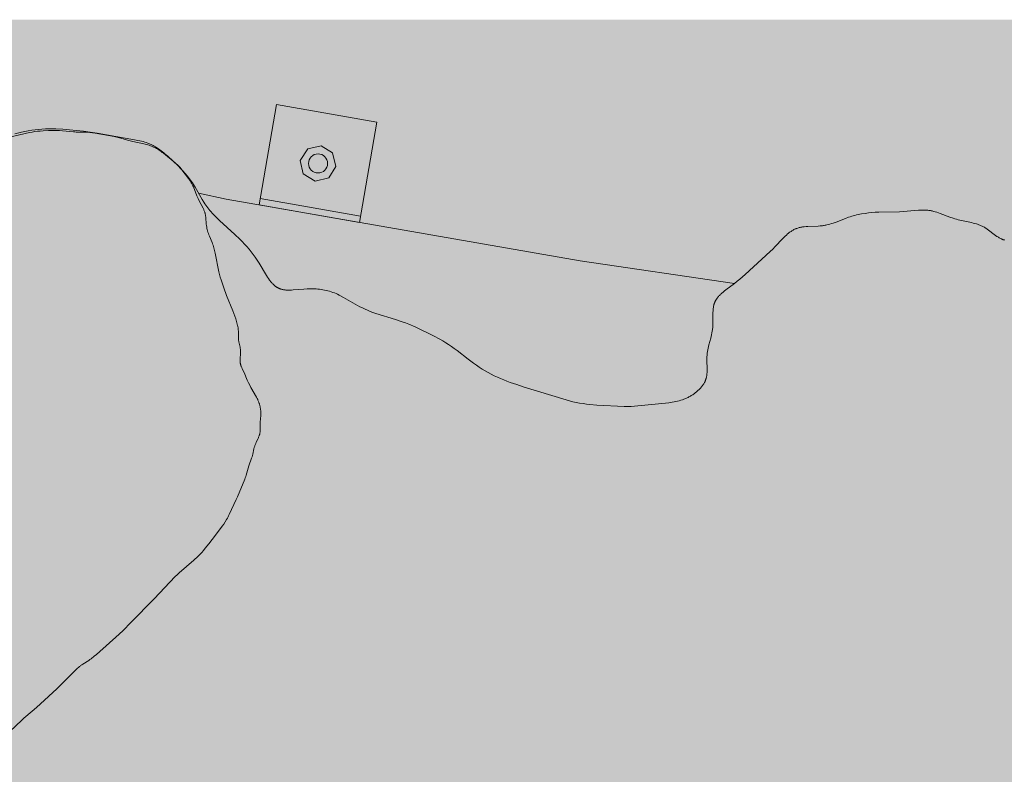
# Model space of a CAD drawing. Units: millimetres. Extents: x 28110 to 38446, y -3541 to 6858.
# Drawn here: x 32229 to 33211, y -489 to 264 of the extents above; entities that cross this region are included whole.
import ezdxf

# ---------------------------------------------------------------- set-up
doc = ezdxf.new("R2010")
doc.units = ezdxf.units.MM
doc.header["$LTSCALE"] = 500
doc.header["$MEASUREMENT"] = 0
for name, color, linetype, lineweight, true_color in [('0_Pen_No__61_Pen_No__61_Pen_No__1', 7, 'Continuous', 15, 0x000000), ('2D Drafting - General_Pen_No__101', 7, 'Continuous', 18, 0x848484), ('2D Drafting - General_Pen_No__1_Pen_No__1', 7, 'Continuous', 15, 0x000000), ('2D Drafting - General_Pen_No__61_Pen_No__2', 9, 'Continuous', 15, 0x808080), ('FF_Pen_No__1', 7, 'Continuous', 15, 0x000000), ('IDS_CAD_Pen_No__101', 7, 'Continuous', 18, 0x848484)]:
    doc.layers.add(name, color=color, linetype=linetype, lineweight=lineweight, true_color=true_color)
doc.layers.add('2D Drafting - General_Pen_No__141', color=7, linetype='Continuous', true_color=0xe8e8e8)
doc.layers.add('Dimensioning - General', color=7, linetype='Continuous', true_color=0x000000)
doc.styles.add('Arial', font='txt')
doc.dimstyles.new('GFRC EN', dxfattribs={"dimtxt": 100, "dimasz": 100, "dimexe": 50, "dimexo": 100, "dimgap": 100, "dimtad": 0, "dimtih": 1, "dimtoh": 1, "dimzin": 1, "dimdsep": 46, "dimtxsty": 'Arial', "dimcen": 150, "dimazin": 0, "dimtfac": 1, "dimtdec": 4, "dimtix": 1, "dimtmove": 1, "dimatfit": 3, "dimfxl": 0, "dimtolj": 1, "dimtzin": 1, "dimarcsym": 0})

# ---------------------------------------------------------------- blocks, each defined once
blk = doc.blocks.new('*D6')
at = {"layer": 'Defpoints', "color": 0}
for p in [(28356.08, 1940.78), (32299.9, 1940.78), (32449.45, -3541.42)]:
    blk.add_point(p, dxfattribs=at)
at = {"layer": 'Dimensioning - General', "color": 0, "linetype": 'Continuous', "lineweight": -2}
for p, q in [((32199.9, 1940.78), (28306.08, 1940.78)), ((28356.08, 1840.78), (28356.08, -649.27)), ((28356.08, -3441.42), (28356.08, -951.37)), ((32349.45, -3541.42), (28306.08, -3541.42))]:
    blk.add_line(p, q, dxfattribs=at)
at = {"layer": 'Dimensioning - General', "color": 0}
for points in [[(28372.75, 1840.78), (28339.41, 1840.78), (28356.08, 1940.78)], [(28339.41, -3441.42), (28372.75, -3441.42), (28356.08, -3541.42)]]:
    blk.add_solid(points, dxfattribs=at)
at = {"layer": 'Dimensioning - General', "color": 0, "lineweight": 13, "insert": (28356.08, -800.32), "char_height": 100, "attachment_point": 5, "style": 'Arial'}
blk.add_mtext('\\A1;5482.20', dxfattribs=at)
blk = doc.blocks.new('*D7')
at = {"layer": 'Defpoints', "color": 0}
for p in [(35889.87, 2378.6), (28863.22, -103.81), (35889.87, -1084.05)]:
    blk.add_point(p, dxfattribs=at)
at = {"layer": 'Dimensioning - General', "color": 0, "linetype": 'Continuous', "lineweight": -2}
for p, q in [((28863.22, -3.81), (28863.22, 2428.6)), ((35889.87, -984.05), (35889.87, 2428.6)), ((28963.22, 2378.6), (32030.44, 2378.6)), ((35789.87, 2378.6), (32722.64, 2378.6))]:
    blk.add_line(p, q, dxfattribs=at)
at = {"layer": 'Dimensioning - General', "color": 0}
for points in [[(28963.22, 2395.27), (28963.22, 2361.94), (28863.22, 2378.6)], [(35789.87, 2361.94), (35789.87, 2395.27), (35889.87, 2378.6)]]:
    blk.add_solid(points, dxfattribs=at)
at = {"layer": 'Dimensioning - General', "color": 0, "lineweight": 13, "insert": (32376.54, 2378.6), "char_height": 100, "attachment_point": 5, "style": 'Arial'}
blk.add_mtext('\\A1;7026.65', dxfattribs=at)

msp = doc.modelspace()

# ---------------------------------------------------------------- hatches: boundary and pattern name
at = {"layer": '2D Drafting - General_Pen_No__101', "linetype": 'Continuous', "lineweight": 18, "true_color": 0x848484}
h = msp.add_hatch(dxfattribs=at)
h.set_pattern_fill('CONCRETE_1', color=252, scale=10, style=0, pattern_type=2)
h.set_pattern_definition([(50, (0, 0), (-71.72602, 6.27521), [7.5, -82.5]), (355, (0, 0), (-13.87513, 75.21921), [6, -66]), (100.4514, (5.98, -0.52), (57.85094, 68.94395), [6.37402, -70.11421]), (46.1842, (0, 20), (-106.7241, 16.5519), [11.25, -123.75]), (96.6356, (8.89, 18.62), (93.46627, 97.4118), [9.56103, -105.1713]), (351.1842, (0, 20), (93.4662, 97.41186), [9, -99]), (21, (10, 15), (-59.69071, 40.26189), [7.5, -82.5]), (326, (10, 15), (24.33153, 72.515), [6, -66]), (71.4514, (14.974, 11.645), (84.02226, 32.25305), [6.37402, -70.11421]), (37.5, (0, 0), (1.215986, 33.289385), [0.19845, -65.00155, 0.19845, -66.80155, 0.19845, -66.05155]), (7.5, (0, 0), (26.306954, 39.44117), [0.12715, -38.07285, 0.12715, -63.57285, 0.12715, -25.12285]), (327.5, (-22.3, 0), (-53.382244, 2.255487), [0.2065, -24.7935, 0.2065, -77.7935, 0.2065, -103.2935]), (317.5, (-32.3, 0), (58.31862, 10.0105), [0.1578, -32.3422, 0.1578, -51.6422, 0.1578, -73.3422])])
h.paths.add_polyline_path([(31497.028, -1869.231), (34240.228, -1869.231), (34240.228, 264.369), (31497.028, 264.369)], flags=0)
at = {"layer": '2D Drafting - General_Pen_No__141', "linetype": 'Continuous', "lineweight": 0, "true_color": 0xe8e8e8}
msp.add_hatch(color=254, dxfattribs=at).paths.add_polyline_path([(32467.607, 79.585), (32567.687, 62.073), (32585.198, 162.153), (32485.119, 179.664)], flags=0)

# ---------------------------------------------------------------- linework, layer by layer
at = {"layer": '0_Pen_No__61_Pen_No__61_Pen_No__1', "color": 7, "linetype": 'Continuous', "lineweight": 15, "true_color": 0xffffff}
msp.add_lwpolyline([(33211.121, 44.452), (33210.756, 44.549), (33210.393, 44.654), (33210.031, 44.768), (33209.671, 44.891), (33209.312, 45.022), (33208.955, 45.161), (33208.599, 45.307), (33208.244, 45.461), (33207.89, 45.622), (33207.186, 45.966), (33206.485, 46.335), (33205.789, 46.728), (33205.095, 47.144), (33204.403, 47.579), (33203.714, 48.033), (33202.339, 48.988), (33194.002, 55.212), (33192.562, 56.186), (33191.832, 56.652), (33191.096, 57.102), (33190.353, 57.532), (33189.602, 57.942), (33188.843, 58.329), (33188.076, 58.696), (33187.301, 59.041), (33186.52, 59.367), (33185.732, 59.675), (33184.937, 59.966), (33184.137, 60.241), (33183.331, 60.501), (33181.703, 60.98), (33180.057, 61.413), (33178.396, 61.807), (33166.585, 64.247), (33164.906, 64.655), (33163.238, 65.104), (33161.583, 65.6), (33159.941, 66.138), (33156.684, 67.311), (33147.029, 71.033), (33145.419, 71.602), (33143.803, 72.135), (33142.182, 72.625), (33140.552, 73.065), (33139.733, 73.263), (33138.912, 73.445), (33138.087, 73.611), (33137.26, 73.759), (33136.43, 73.889), (33135.596, 74.001), (33134.759, 74.096), (33133.919, 74.175), (33133.077, 74.238), (33132.232, 74.286), (33130.534, 74.343), (33128.827, 74.349), (33127.112, 74.312), (33125.39, 74.238), (33106.294, 72.72), (33085.704, 72.28), (33082.283, 72.107), (33078.862, 71.845), (33075.446, 71.488), (33072.046, 71.032), (33068.671, 70.473), (33065.329, 69.808), (33063.673, 69.434), (33062.029, 69.032), (33060.398, 68.602), (33058.782, 68.143), (33057.18, 67.655), (33055.594, 67.137), (33052.472, 66.019), (33043.288, 62.419), (33040.21, 61.297), (33038.655, 60.778), (33037.085, 60.295), (33035.497, 59.853), (33033.889, 59.46), (33033.076, 59.283), (33032.257, 59.12), (33031.431, 58.972), (33030.599, 58.84), (33029.759, 58.723), (33028.912, 58.622), (33027.201, 58.46), (33025.47, 58.342), (33014.937, 57.936), (33013.202, 57.818), (33011.485, 57.655), (33010.635, 57.553), (33009.792, 57.437), (33008.955, 57.304), (33008.127, 57.153), (33007.306, 56.983), (33006.494, 56.793), (33005.692, 56.58), (33004.9, 56.344), (33004.118, 56.084), (33003.732, 55.944), (33003.348, 55.797), (33002.967, 55.643), (33002.589, 55.483), (33001.842, 55.143), (33001.105, 54.778), (33000.38, 54.388), (32999.664, 53.975), (32998.958, 53.54), (32998.26, 53.083), (32997.572, 52.607), (32996.892, 52.112), (32996.22, 51.598), (32995.555, 51.068), (32994.896, 50.522), (32993.599, 49.386), (32992.324, 48.199), (32991.068, 46.971), (32989.827, 45.708), (32982.495, 37.89), (32980.015, 35.38), (32977.504, 32.955), (32952.359, 10.021), (32947.236, 5.453), (32944.573, 3.22), (32941.82, 1.037), (32933.26, -5.303), (32931.883, -6.371), (32930.544, -7.453), (32929.254, -8.553), (32928.63, -9.112), (32928.022, -9.677), (32927.431, -10.248), (32926.858, -10.827), (32926.304, -11.413), (32925.771, -12.008), (32925.259, -12.612), (32924.77, -13.225), (32924.305, -13.848), (32924.082, -14.164), (32923.865, -14.482), (32923.655, -14.803), (32923.451, -15.126), (32923.255, -15.453), (32923.065, -15.782), (32922.883, -16.115), (32922.708, -16.45), (32922.541, -16.789), (32922.381, -17.131), (32922.229, -17.476), (32922.084, -17.825), (32921.947, -18.176), (32921.817, -18.531), (32921.694, -18.888), (32921.578, -19.249), (32921.468, -19.613), (32921.365, -19.979), (32921.178, -20.72), (32921.014, -21.472), (32920.872, -22.234), (32920.751, -23.006), (32920.648, -23.787), (32920.564, -24.577), (32920.495, -25.375), (32920.441, -26.182), (32920.371, -27.816), (32920.372, -38.027), (32920.33, -39.761), (32920.245, -41.495), (32920.182, -42.36), (32920.104, -43.224), (32920.009, -44.085), (32919.899, -44.945), (32919.634, -46.658), (32919.318, -48.363), (32918.961, -50.062), (32918.155, -53.441), (32916.419, -60.14), (32915.627, -63.468), (32915.281, -65.128), (32914.979, -66.787), (32914.73, -68.445), (32914.628, -69.274), (32914.543, -70.103), (32914.475, -70.932), (32914.423, -71.76), (32914.362, -73.416), (32914.346, -75.068), (32914.558, -84.831), (32914.531, -86.418), (32914.5, -87.205), (32914.456, -87.989), (32914.395, -88.768), (32914.318, -89.543), (32914.223, -90.314), (32914.107, -91.079), (32913.97, -91.839), (32913.811, -92.594), (32913.627, -93.344), (32913.525, -93.716), (32913.417, -94.087), (32913.302, -94.457), (32913.179, -94.825), (32913.05, -95.192), (32912.913, -95.557), (32912.769, -95.921), (32912.617, -96.283), (32912.458, -96.643), (32912.291, -97.002), (32912.118, -97.359), (32911.937, -97.714), (32911.555, -98.419), (32911.146, -99.116), (32910.71, -99.806), (32910.25, -100.486), (32909.765, -101.158), (32909.257, -101.821), (32908.727, -102.475), (32908.174, -103.119), (32907.601, -103.753), (32907.008, -104.376), (32906.395, -104.988), (32905.764, -105.589), (32905.116, -106.179), (32904.452, -106.757), (32903.772, -107.323), (32903.076, -107.875), (32902.367, -108.415), (32901.645, -108.942), (32900.911, -109.455), (32900.165, -109.954), (32899.409, -110.439), (32898.644, -110.909), (32897.869, -111.364), (32897.087, -111.803), (32896.298, -112.227), (32895.502, -112.635), (32894.702, -113.026), (32893.896, -113.4), (32893.088, -113.757), (32892.276, -114.097), (32891.462, -114.42), (32890.645, -114.727), (32889.826, -115.017), (32888.181, -115.554), (32886.527, -116.034), (32884.864, -116.463), (32883.194, -116.846), (32881.516, -117.187), (32879.832, -117.49), (32876.446, -118.005), (32866.188, -119.148), (32845.544, -121.205), (32842.11, -121.429), (32838.683, -121.586), (32835.263, -121.665), (32831.85, -121.673), (32825.031, -121.513), (32811.359, -120.752), (32804.475, -120.272), (32797.586, -119.668), (32794.153, -119.288), (32790.732, -118.839), (32787.33, -118.308), (32783.952, -117.684), (32780.6, -116.957), (32777.272, -116.138), (32773.963, -115.243), (32731.18, -101.983), (32724.616, -99.879), (32718.103, -97.651), (32714.876, -96.466), (32711.672, -95.221), (32708.495, -93.908), (32705.348, -92.515), (32702.235, -91.037), (32699.158, -89.473), (32696.119, -87.829), (32693.119, -86.107), (32690.16, -84.311), (32687.244, -82.445), (32684.372, -80.512), (32681.546, -78.516), (32676.02, -74.368), (32665.123, -65.911), (32662.354, -63.864), (32659.542, -61.879), (32656.675, -59.968), (32653.759, -58.13), (32650.799, -56.356), (32647.802, -54.642), (32641.728, -51.362), (32635.592, -48.237), (32629.429, -45.228), (32623.199, -42.356), (32616.844, -39.656), (32613.6, -38.382), (32610.303, -37.164), (32603.563, -34.897), (32584.07, -28.817), (32581.206, -27.811), (32578.47, -26.779), (32575.833, -25.709), (32573.265, -24.588), (32570.736, -23.403), (32568.217, -22.142), (32565.676, -20.792), (32551.951, -12.852), (32548.976, -11.26), (32547.46, -10.497), (32545.926, -9.763), (32544.373, -9.063), (32542.802, -8.403), (32541.213, -7.788), (32539.606, -7.223), (32537.981, -6.712), (32536.34, -6.255), (32534.683, -5.85), (32533.011, -5.494), (32531.326, -5.188), (32529.628, -4.928), (32527.919, -4.713), (32526.2, -4.541), (32524.472, -4.411), (32522.735, -4.321), (32520.992, -4.269), (32519.242, -4.254), (32517.488, -4.273), (32515.73, -4.325), (32512.206, -4.522), (32501.741, -5.426), (32500.047, -5.522), (32498.377, -5.575), (32497.551, -5.582), (32496.733, -5.575), (32495.923, -5.552), (32495.12, -5.513), (32494.326, -5.455), (32493.541, -5.378), (32492.765, -5.28), (32491.999, -5.16), (32491.243, -5.016), (32490.869, -4.936), (32490.498, -4.849), (32490.129, -4.755), (32489.764, -4.655), (32489.401, -4.548), (32489.041, -4.435), (32488.684, -4.314), (32488.33, -4.186), (32487.979, -4.05), (32487.632, -3.907), (32487.287, -3.757), (32486.946, -3.598), (32486.608, -3.432), (32486.273, -3.257), (32485.942, -3.074), (32485.614, -2.883), (32485.29, -2.684), (32484.969, -2.477), (32484.65, -2.263), (32484.335, -2.04), (32484.024, -1.811), (32483.715, -1.574), (32483.409, -1.33), (32483.105, -1.079), (32482.508, -0.558), (32481.921, -0.01), (32481.344, 0.562), (32480.777, 1.157), (32480.22, 1.774), (32479.672, 2.412), (32479.132, 3.069), (32478.601, 3.745), (32478.077, 4.437), (32477.05, 5.868), (32476.047, 7.351), (32475.066, 8.877), (32467.535, 21.426), (32465.628, 24.385), (32463.684, 27.249), (32461.695, 30.025), (32459.652, 32.724), (32457.547, 35.351), (32455.372, 37.917), (32453.118, 40.428), (32450.779, 42.893), (32448.367, 45.319), (32443.374, 50.077), (32428.031, 64.072), (32425.565, 66.45), (32423.161, 68.872), (32420.834, 71.353), (32419.703, 72.619), (32418.597, 73.905), (32417.517, 75.212), (32416.464, 76.542), (32415.442, 77.896), (32414.45, 79.277), (32413.491, 80.685), (32412.561, 82.117), (32410.77, 85.042), (32403.946, 97.053), (32402.16, 100), (32401.233, 101.446), (32400.277, 102.87), (32399.289, 104.269), (32398.271, 105.644), (32397.223, 106.996), (32396.148, 108.327), (32393.924, 110.933), (32391.61, 113.473), (32389.223, 115.96), (32386.775, 118.407), (32381.753, 123.229), (32376.624, 127.982), (32374.001, 130.279), (32372.67, 131.395), (32371.324, 132.484), (32369.961, 133.542), (32368.579, 134.565), (32367.179, 135.55), (32365.756, 136.494), (32364.312, 137.392), (32362.843, 138.24), (32362.099, 138.644), (32361.348, 139.035), (32360.59, 139.411), (32359.826, 139.773), (32359.054, 140.12), (32358.276, 140.452), (32357.49, 140.77), (32356.699, 141.074), (32355.098, 141.645), (32353.474, 142.167), (32351.831, 142.646), (32350.17, 143.085), (32348.493, 143.49), (32346.803, 143.863), (32343.39, 144.535), (32305.983, 151.045), (32299.185, 152.073), (32292.347, 152.974), (32278.589, 154.424), (32271.692, 154.976), (32264.793, 155.339), (32261.346, 155.423), (32257.901, 155.428), (32254.459, 155.343), (32251.02, 155.158), (32247.587, 154.864), (32244.161, 154.467), (32240.743, 153.974), (32237.336, 153.392), (32233.942, 152.731), (32230.563, 151.997), (32223.856, 150.342)], dxfattribs=at)
at = {"layer": '2D Drafting - General_Pen_No__1_Pen_No__1', "color": 7, "linetype": 'Continuous', "lineweight": 15, "true_color": 0xffffff}
msp.add_lwpolyline([(32467.607, 79.585), (32485.119, 179.664), (32585.198, 162.153), (32567.687, 62.073)], close=True, dxfattribs=at)
msp.add_circle((32526.403, 120.869), 9.525, dxfattribs=at)
at = {"layer": '2D Drafting - General_Pen_No__61_Pen_No__2', "color": 8, "linetype": 'Continuous', "lineweight": 15, "true_color": 0x808080}
msp.add_line((32468.702, 85.84), (32568.781, 68.328), dxfattribs=at)
msp.add_lwpolyline([(32508.736, 123.967), (32516.094, 135.55), (32529.447, 138.529), (32540.913, 131.416), (32544.073, 117.93), (32537.27, 106.598), (32523.402, 103.135), (32511.698, 110.595)], close=True, dxfattribs=at)
at = {"layer": 'FF_Pen_No__1', "color": 7, "linetype": 'Continuous', "lineweight": 15, "true_color": 0xffffff}
msp.add_lwpolyline([(32407.259, 91.222), (32434.86, 85.315), (32787.81, 23.557), (32941.909, 1.108)], dxfattribs=at)
at = {"layer": 'IDS_CAD_Pen_No__101', "color": 252, "linetype": 'Continuous', "lineweight": 18, "true_color": 0x848484}
msp.add_lwpolyline([(32214.164, 146.232), (32238.45, 151.623), (32241.152, 152.171), (32242.509, 152.407), (32243.869, 152.616), (32246.599, 152.967), (32249.339, 153.244), (32252.086, 153.467), (32257.59, 153.791), (32260.345, 153.873), (32263.101, 153.886), (32265.856, 153.821), (32268.611, 153.685), (32271.366, 153.488), (32282.384, 152.421), (32283.757, 152.323), (32285.127, 152.25), (32287.862, 152.179), (32294.683, 152.097), (32296.049, 152.034), (32297.416, 151.939), (32298.785, 151.814), (32301.522, 151.486), (32304.253, 151.082), (32323.141, 147.762), (32325.832, 147.213), (32327.171, 146.903), (32328.504, 146.564), (32329.83, 146.193), (32336.41, 144.11), (32339.052, 143.326), (32340.381, 142.975), (32341.717, 142.65), (32352.509, 140.382), (32353.855, 140.064), (32355.192, 139.723), (32356.52, 139.354), (32357.834, 138.953), (32359.133, 138.516), (32360.413, 138.038), (32361.046, 137.783), (32361.673, 137.516), (32362.912, 136.951), (32364.131, 136.344), (32365.33, 135.697), (32366.508, 135.012), (32367.667, 134.291), (32368.806, 133.535), (32369.926, 132.746), (32371.028, 131.928), (32372.114, 131.083), (32383.932, 121.484), (32384.977, 120.589), (32385.996, 119.669), (32386.494, 119.197), (32386.982, 118.716), (32387.46, 118.226), (32387.93, 117.726), (32388.844, 116.702), (32389.73, 115.649), (32390.593, 114.573), (32393.939, 110.143), (32397.254, 105.677), (32398.047, 104.545), (32398.811, 103.399), (32399.54, 102.237), (32399.889, 101.649), (32400.227, 101.056), (32400.553, 100.457), (32400.867, 99.853), (32401.466, 98.63), (32402.03, 97.391), (32405.651, 88.534), (32406.753, 86.016), (32407.922, 83.516), (32411.763, 76.089), (32412.356, 74.838), (32412.634, 74.208), (32412.897, 73.575), (32413.144, 72.937), (32413.371, 72.295), (32413.579, 71.648), (32413.674, 71.322), (32413.764, 70.996), (32413.848, 70.667), (32413.926, 70.337), (32414.065, 69.674), (32414.186, 69.006), (32414.288, 68.333), (32414.376, 67.657), (32414.45, 66.977), (32414.57, 65.611), (32414.848, 61.494), (32414.974, 60.129), (32415.143, 58.774), (32415.358, 57.431), (32415.616, 56.098), (32415.917, 54.775), (32416.26, 53.463), (32416.643, 52.161), (32417.065, 50.869), (32417.526, 49.586), (32418.022, 48.312), (32420.704, 41.977), (32421.21, 40.696), (32421.682, 39.403), (32422.113, 38.097), (32422.505, 36.777), (32422.863, 35.447), (32423.193, 34.108), (32423.788, 31.41), (32427.57, 12.56), (32428.204, 9.907), (32428.913, 7.264), (32429.708, 4.632), (32432.392, -3.225), (32435.167, -11.03), (32441.509, -26.316), (32442.486, -28.896), (32443.418, -31.499), (32444.306, -34.125), (32445.145, -36.776), (32445.531, -38.111), (32445.886, -39.452), (32446.202, -40.799), (32446.344, -41.475), (32446.473, -42.152), (32446.588, -42.831), (32446.69, -43.511), (32446.776, -44.193), (32446.847, -44.876), (32446.9, -45.561), (32446.94, -46.246), (32446.984, -47.621), (32447.032, -53.125), (32447.062, -53.81), (32447.104, -54.494), (32447.161, -55.176), (32447.236, -55.857), (32447.33, -56.535), (32447.44, -57.212), (32447.701, -58.563), (32448.586, -62.607), (32448.84, -63.962), (32448.946, -64.642), (32449.035, -65.324), (32449.103, -66.008), (32449.128, -66.351), (32449.147, -66.695), (32449.16, -67.04), (32449.167, -67.386), (32449.163, -68.079), (32449.141, -68.773), (32449.104, -69.47), (32448.764, -73.644), (32448.722, -74.334), (32448.694, -75.021), (32448.684, -75.704), (32448.696, -76.382), (32448.71, -76.719), (32448.732, -77.056), (32448.761, -77.39), (32448.797, -77.724), (32448.841, -78.055), (32448.893, -78.386), (32448.953, -78.715), (32449.019, -79.042), (32449.093, -79.368), (32449.173, -79.693), (32449.259, -80.017), (32449.352, -80.34), (32449.553, -80.983), (32449.775, -81.621), (32450.015, -82.257), (32450.271, -82.89), (32450.819, -84.149), (32452.59, -87.909), (32455.878, -95.49), (32457.005, -97.992), (32458.217, -100.459), (32459.504, -102.893), (32464.957, -112.43), (32465.593, -113.631), (32466.194, -114.844), (32466.479, -115.457), (32466.753, -116.073), (32467.014, -116.694), (32467.261, -117.32), (32467.495, -117.952), (32467.714, -118.589), (32467.918, -119.231), (32468.109, -119.877), (32468.285, -120.527), (32468.447, -121.182), (32468.594, -121.84), (32468.728, -122.501), (32468.848, -123.165), (32468.953, -123.832), (32469.045, -124.502), (32469.122, -125.173), (32469.186, -125.846), (32469.236, -126.521), (32469.272, -127.197), (32469.294, -127.873), (32469.303, -128.55), (32469.3, -129.228), (32469.262, -130.585), (32468.823, -137.447), (32468.704, -144.446), (32468.641, -145.831), (32468.589, -146.518), (32468.521, -147.2), (32468.434, -147.877), (32468.326, -148.547), (32468.263, -148.879), (32468.194, -149.21), (32468.119, -149.539), (32468.037, -149.866), (32467.948, -150.191), (32467.852, -150.515), (32467.75, -150.836), (32467.642, -151.156), (32467.41, -151.791), (32467.159, -152.42), (32466.891, -153.045), (32466.61, -153.667), (32464.803, -157.375), (32464.226, -158.625), (32463.956, -159.256), (32463.701, -159.893), (32463.465, -160.537), (32463.245, -161.186), (32463.041, -161.841), (32462.851, -162.5), (32462.503, -163.831), (32461.289, -169.223), (32460.959, -170.564), (32460.592, -171.894), (32460.193, -173.214), (32457.539, -181.064), (32454.68, -190.304), (32454.229, -191.6), (32453.752, -192.883), (32453.251, -194.154), (32445.954, -211.942), (32444.84, -214.468), (32437.859, -229.511), (32437.243, -230.746), (32436.606, -231.968), (32435.943, -233.176), (32435.256, -234.371), (32433.817, -236.721), (32432.303, -239.028), (32430.731, -241.298), (32424.13, -250.161), (32417.422, -258.941), (32413.966, -263.258), (32412.176, -265.363), (32410.329, -267.414), (32408.415, -269.403), (32406.444, -271.337), (32402.388, -275.09), (32387.757, -287.743), (32385.732, -289.618), (32383.776, -291.565), (32363.04, -313.783), (32339.719, -337.337), (32331.973, -345.218), (32327.967, -348.967), (32305.343, -369.202), (32303.248, -371.004), (32302.18, -371.879), (32301.094, -372.731), (32299.989, -373.557), (32298.862, -374.353), (32297.712, -375.116), (32291.853, -378.778), (32290.713, -379.551), (32290.154, -379.951), (32289.603, -380.362), (32289.06, -380.784), (32288.526, -381.217), (32287.481, -382.113), (32286.462, -383.043), (32285.463, -384), (32265.873, -403.509), (32249.719, -418.594), (32245.567, -422.228), (32234.967, -431.05), (32232.889, -432.863), (32230.852, -434.725), (32218.955, -446.285)], dxfattribs=at)

# ---------------------------------------------------------------- dimensions: what is measured, and where the dimension line sits
at = {"layer": 'Dimensioning - General', "color": 8, "linetype": 'Continuous', "lineweight": 13, "true_color": 0x7b6569}
dim = msp.add_linear_dim(base=(35889.8718, 2378.6049), p1=(28863.2171, -103.8126), p2=(35889.8718, -1084.0481), dimstyle='GFRC EN', dxfattribs=at)
dim.commit()
dim.dimension.update_dxf_attribs({"geometry": '*D7', "text_midpoint": (32376.5445, 2378.6049)})
dim = msp.add_linear_dim(base=(28356.0816, 1940.7763), p1=(32449.4465, -3541.419), p2=(32299.9017, 1940.7763), angle=90, dimstyle='GFRC EN', dxfattribs=at)
dim.commit()
dim.dimension.update_dxf_attribs({"geometry": '*D6', "text_midpoint": (28356.0816, -800.3213)})

doc.saveas('drawing.dxf')
